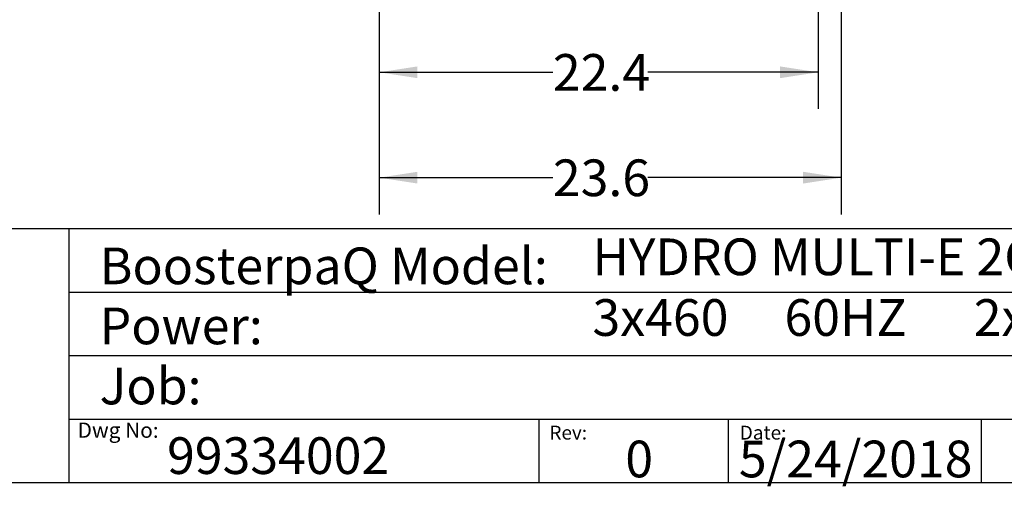
# Model space of a CAD drawing. Extents: x 0.4 to 10.6, y 0.4 to 8.1.
# Drawn here: x 5.3 to 8.7, y 0.4 to 2 of the extents above; entities that cross this region are included whole.
import ezdxf

# ---------------------------------------------------------------- set-up
doc = ezdxf.new("R2010")
doc.units = 0
doc.linetypes.add('SLD-SOLID', pattern=[0])
doc.layers.get('0').update_dxf_attribs({"linetype": 'CONTINUOUS'})
doc.styles.add('SLDTEXTSTYLE0', font='TXT', dxfattribs={"width": 0.75})
doc.styles.add('SLDTEXTSTYLE2', font='TXT', dxfattribs={"width": 0.648148})
doc.dimstyles.new('SLDDIMSTYLE1', dxfattribs={"dimtxt": 0.125, "dimasz": 0.13, "dimexe": 0, "dimexo": 0.0625, "dimgap": 0.03125, "dimtad": 0, "dimtih": 1, "dimtoh": 1, "dimdec": 1, "dimlfac": 15, "dimrnd": 1e-09, "dimzin": 12, "dimtxsty": 'SLDTEXTSTYLE0', "dimsah": 1, "dimcen": 0.09, "dimazin": 3, "dimtfac": 1, "dimtdec": 1, "dimtofl": 0, "dimtmove": 0, "dimatfit": 3, "dimtolj": 1, "dimtzin": 12})

# ---------------------------------------------------------------- blocks, each defined once
blk = doc.blocks.new('_D_1')
at = {"color": 7, "linetype": 'SLD-SOLID'}
for p, q in [((6.531, 2.3719), (6.531, 1.6669)), ((8.0271, 2.3719), (8.0271, 1.6669)), ((6.531, 1.7919), (7.1227, 1.7919)), ((8.0271, 1.7919), (7.446, 1.7919))]:
    blk.add_line(p, q, dxfattribs=at)
for points in [[(6.531, 1.7919), (6.661, 1.7719), (6.661, 1.8119)], [(8.0271, 1.7919), (7.8971, 1.8119), (7.8971, 1.7719)]]:
    blk.add_solid(points, dxfattribs=at)
at = {"color": 7, "linetype": 'SLD-SOLID', "insert": (7.1227, 1.8539), "char_height": 0.125, "attachment_point": 1, "style": 'SLDTEXTSTYLE0'}
blk.add_mtext('22.4', dxfattribs=at)
blk = doc.blocks.new('_D_2')
at = {"color": 7, "linetype": 'SLD-SOLID'}
for p, q in [((6.531, 2.3719), (6.531, 1.308)), ((8.1058, 2.3719), (8.1058, 1.308)), ((6.531, 1.433), (7.1227, 1.433)), ((8.1058, 1.433), (7.446, 1.433))]:
    blk.add_line(p, q, dxfattribs=at)
for points in [[(6.531, 1.433), (6.661, 1.413), (6.661, 1.453)], [(8.1058, 1.433), (7.9758, 1.453), (7.9758, 1.413)]]:
    blk.add_solid(points, dxfattribs=at)
at = {"color": 7, "linetype": 'SLD-SOLID', "insert": (7.1227, 1.495), "char_height": 0.125, "attachment_point": 1, "style": 'SLDTEXTSTYLE0'}
blk.add_mtext('23.6', dxfattribs=at)

msp = doc.modelspace()

# ---------------------------------------------------------------- linework, layer by layer
at = {"color": 7, "linetype": 'SLD-SOLID'}
for p, q in [((0.3937, 1.2598), (10.6063, 1.2598)), ((5.4724, 1.2598), (5.4724, 0.3937)), ((5.4724, 1.0433), (10.6063, 1.0433)), ((5.4724, 0.8268), (10.6063, 0.8268)), ((5.4724, 0.6102), (10.6063, 0.6102)), ((7.0749, 0.6102), (7.0749, 0.3937)), ((7.7202, 0.6102), (7.7202, 0.3937)), ((8.5821, 0.6102), (8.5821, 0.3937)), ((10.6063, 0.3937), (0.3937, 0.3937))]:
    msp.add_line(p, q, dxfattribs=at)

# ---------------------------------------------------------------- texts
at = {"color": 7, "linetype": 'CONTINUOUS', "attachment_point": 1}
for s, insert, char_height, style in [('HYDRO MULTI-E 2CRE3-9', (7.2576, 1.2259), 0.125, 'SLDTEXTSTYLE0'), ('BoosterpaQ Model:', (5.5776, 1.1951), 0.125, 'SLDTEXTSTYLE0'), ('3x460     60HZ      2x1.5HP', (7.2576, 1.0192), 0.125, 'SLDTEXTSTYLE2'), ('Power:', (5.5776, 0.9906), 0.125, 'SLDTEXTSTYLE0'), ('Job:', (5.5776, 0.786), 0.125, 'SLDTEXTSTYLE0'), ('Dwg No:', (5.5027, 0.5991), 0.05208, 'SLDTEXTSTYLE0'), ('Rev:', (7.111, 0.5883), 0.04724, 'SLDTEXTSTYLE0'), ('Date:', (7.76, 0.5883), 0.04724, 'SLDTEXTSTYLE0'), ('99334002', (5.8075, 0.5488), 0.125, 'SLDTEXTSTYLE0'), ('0', (7.3696, 0.5374), 0.125, 'SLDTEXTSTYLE0'), ('5/24/2018', (7.7568, 0.5374), 0.125, 'SLDTEXTSTYLE0')]:
    msp.add_mtext(s, dxfattribs=dict(at, insert=insert, char_height=char_height, style=style))

# ---------------------------------------------------------------- dimensions: what is measured, and where the dimension line sits
at = {"color": 7, "linetype": 'SLD-SOLID'}
for base, p2, picture, middle in [((8.0271, 1.7919), (8.0271, 2.4219), '_D_1', (7.2844, 1.7919)), ((8.1058, 1.433), (8.1058, 2.4219), '_D_2', (7.2844, 1.433))]:
    dim = msp.add_linear_dim(base=base, p1=(6.531, 2.4219), p2=p2, dimstyle='SLDDIMSTYLE1', dxfattribs=at)
    dim.commit()
    dim.dimension.update_dxf_attribs({"geometry": picture, "text_midpoint": middle, "dimtype": 160})

doc.saveas('drawing.dxf')
